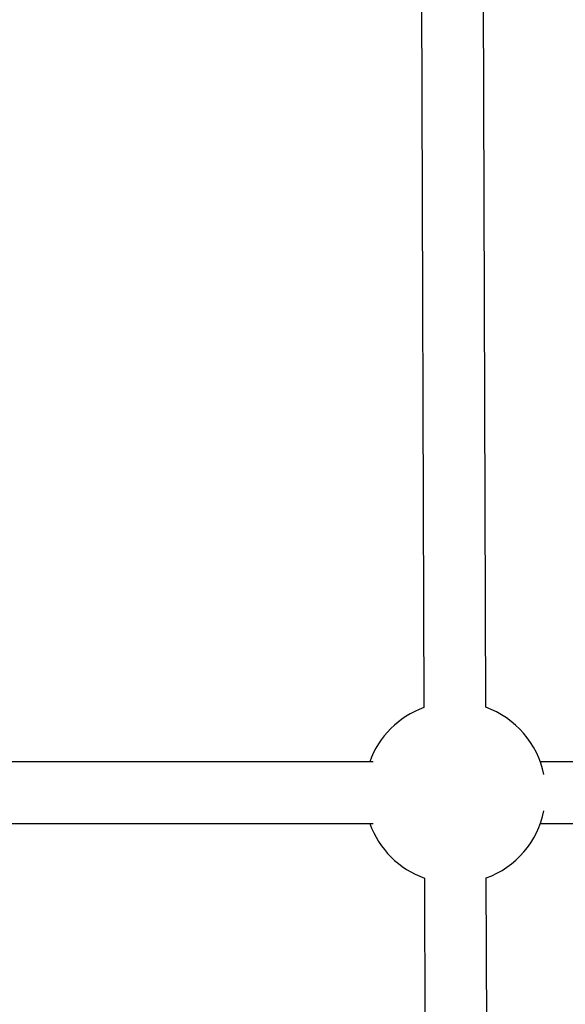
# Model space of a CAD drawing. Units: millimetres. Extents: x -3972 to 5262, y -5718 to 3703.
# Drawn here: x -1234 to -1093, y -200 to 55 of the extents above; entities that cross this region are included whole.
import ezdxf

# ---------------------------------------------------------------- set-up
doc = ezdxf.new("R2010")
doc.units = ezdxf.units.MM

msp = doc.modelspace()

# ---------------------------------------------------------------- linework, layer by layer
at = {"color": 7, "linetype": 'Continuous', "lineweight": 25}
for p, q in [((-1130.4, 117.88), (-1129.62, -122.93)), ((-1113.62, -122.88), (-1114.4, 117.93)), ((-1142.76, -137), (-1284.46, -137)), ((-878.35, -137), (-1099.45, -137)), ((-1284.46, -153), (-1142.76, -153)), ((-1099.45, -153), (-878.36, -153)), ((-1129.48, -167.12), (-1128.81, -372.29)), ((-1112.81, -372.27), (-1113.48, -167.07))]:
    msp.add_line(p, q, dxfattribs=at)
for centre, radius, start, end in [((0, 0), 3330, 58.29016, 192.43542), ((-1121.55, -145), 23.5, 110.0889, 160.0972), ((-1121.55, -145), 23.5, 11.568, 70.2833), ((-1121.55, -145), 23.5, 290.0889, 348.432), ((-1121.55, -145), 23.5, 199.9028, 250.2833)]:
    msp.add_arc(centre, radius, start, end, dxfattribs=at)

doc.saveas('drawing.dxf')
